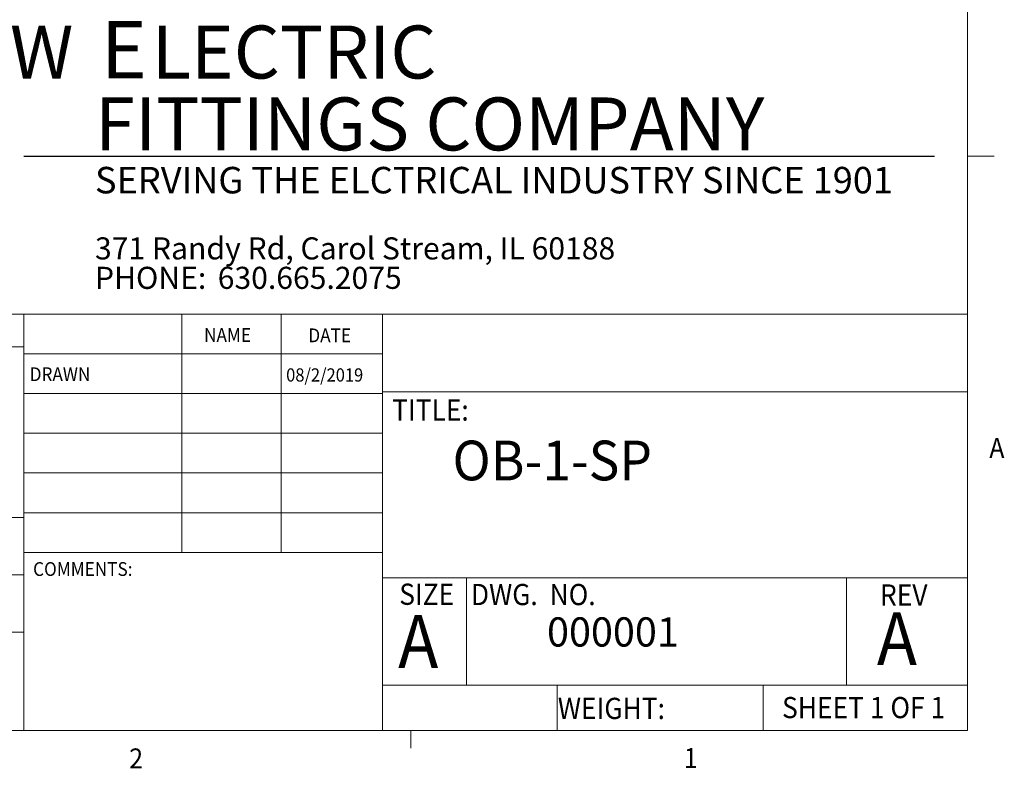
# Model space of a CAD drawing. Units: inches. Extents: x 0.1 to 10.9, y 0.1 to 8.5.
# Drawn here: x 8.5 to 10.8, y 0.2 to 1.9 of the extents above; entities that cross this region are included whole.
import ezdxf

# ---------------------------------------------------------------- set-up
doc = ezdxf.new("R2010")
doc.units = ezdxf.units.IN
doc.header["$MEASUREMENT"] = 0
for name, color, linetype in [('01) Title Block Copy', 7, 'Continuous'), ('01) Title Block Frame', 7, 'Continuous'), ('01) Title Block Header', 7, 'Continuous')]:
    doc.layers.add(name, color=color, linetype=linetype)
doc.styles.add('SLDTEXTSTYLE0', font='txt', dxfattribs={"width": 0.993})
doc.styles.add('SLDTEXTSTYLE1', font='Century Gothic Regular.ttf', dxfattribs={"width": 0.913})
doc.styles.add('SLDTEXTSTYLE2', font='Century Gothic Bold.ttf', dxfattribs={"width": 0.913})
doc.styles.add('SLDTEXTSTYLE3', font='Arial Bold.ttf', dxfattribs={"width": 0.948})
doc.styles.add('SLDTEXTSTYLE4', font='Arial Regular.ttf', dxfattribs={"width": 0.948})

msp = doc.modelspace()

# ---------------------------------------------------------------- linework, layer by layer
at = {"layer": '01) Title Block Frame', "linetype": 'Continuous', "lineweight": 0}
for p, q in [((10.75, 0.2488), (10.75, 8.3738)), ((10.75, 1.6033), (10.8125, 1.6033)), ((7.8341, 1.231), (10.75, 1.231)), ((8.5249, 1.231), (8.5249, 0.2488)), ((8.8969, 1.231), (8.8969, 0.6685)), ((9.1311, 1.231), (9.1311, 0.6685)), ((9.3706, 1.231), (9.3706, 0.2488)), ((8.5249, 1.1539), (7.8341, 1.1539)), ((8.5249, 1.1373), (9.3706, 1.1373)), ((9.3706, 1.0474), (10.75, 1.0474)), ((8.5249, 1.0435), (9.3706, 1.0435)), ((8.5249, 0.9498), (9.3706, 0.9498)), ((9.3706, 0.856), (8.5249, 0.856)), ((7.8341, 0.7507), (8.5249, 0.7507)), ((9.3706, 0.7623), (8.5249, 0.7623)), ((9.3706, 0.6685), (8.5249, 0.6685)), ((7.8341, 0.6157), (8.5249, 0.6157)), ((9.3706, 0.6088), (10.75, 0.6088)), ((9.5684, 0.6088), (9.5684, 0.3553)), ((10.464, 0.6088), (10.464, 0.3553)), ((7.8341, 0.4807), (8.5249, 0.4807)), ((9.3706, 0.3553), (10.75, 0.3553)), ((9.7822, 0.3553), (9.7822, 0.2488)), ((10.2682, 0.3553), (10.2682, 0.2488)), ((10.75, 0.2488), (0.25, 0.2488)), ((9.4375, 0.2488), (9.4375, 0.2064))]:
    msp.add_line(p, q, dxfattribs=at)
at = {"layer": '01) Title Block Header', "color": 7}
msp.add_line((8.5249, 1.6033), (10.6716, 1.6033), dxfattribs=at)

# ---------------------------------------------------------------- texts
at = {"layer": '01) Title Block Copy'}
for s, height, style, width, p in [('NAME', 0.0325, 'SLDTEXTSTYLE1', 0.913, (8.9496, 1.1652)), ('DATE', 0.0325, 'SLDTEXTSTYLE1', 0.913, (9.1955, 1.1644)), ('DRAWN', 0.0325, 'SLDTEXTSTYLE1', 0.913, (8.5385, 1.0727)), ('08/2/2019', 0.03125, 'SLDTEXTSTYLE1', 0.913, (9.1431, 1.0716)), ('TITLE:', 0.05, 'SLDTEXTSTYLE1', 0.913, (9.393, 0.9796)), ('OB-1-SP', 0.09375, 'SLDTEXTSTYLE3', 0.948, (9.5355, 0.8386)), ('COMMENTS:', 0.0325, 'SLDTEXTSTYLE1', 0.913, (8.5465, 0.6131)), ('SIZE', 0.05, 'SLDTEXTSTYLE1', 0.913, (9.4098, 0.5449)), ('DWG.  NO.', 0.05, 'SLDTEXTSTYLE1', 0.913, (9.5787, 0.5442)), ('REV', 0.05, 'SLDTEXTSTYLE1', 0.913, (10.5433, 0.5432)), ('A', 0.125, 'SLDTEXTSTYLE2', 0.913, (9.4072, 0.396)), ('000001', 0.0689, 'SLDTEXTSTYLE0', 0.993, (9.7582, 0.4465)), ('A', 0.125, 'SLDTEXTSTYLE1', 0.913, (10.5359, 0.4026)), ('WEIGHT:', 0.05, 'SLDTEXTSTYLE1', 0.913, (9.7837, 0.2756)), ('SHEET 1 OF 1', 0.05, 'SLDTEXTSTYLE1', 0.913, (10.3124, 0.2775))]:
    msp.add_text(s, height=height, dxfattribs=dict(at, style=style, width=width)).set_placement(p)
at = {"layer": '01) Title Block Frame', "style": 'SLDTEXTSTYLE1', "width": 0.913}
for s, p in [('A', (10.8012, 0.8917)), ('2', (8.7733, 0.1592)), ('1', (10.081, 0.1601))]:
    msp.add_text(s, height=0.0469, dxfattribs=at).set_placement(p)
at = {"layer": '01) Title Block Header', "color": 0, "attachment_point": 1}
for s, insert, char_height, style in [('LEW ', (8.2987, 1.9116), 0.125, 'SLDTEXTSTYLE4'), ('E', (8.7061, 1.9221), 0.1354, 'SLDTEXTSTYLE4'), ('LECTRIC', (8.8265, 1.9116), 0.125, 'SLDTEXTSTYLE4'), ('FITTINGS COMPANY', (8.6924, 1.742), 0.125, 'SLDTEXTSTYLE3'), ('SERVING THE ELCTRICAL INDUSTRY SINCE 1901', (8.6924, 1.5781), 0.0625, 'SLDTEXTSTYLE3'), ('371 Randy Rd, Carol Stream, IL 60188', (8.6924, 1.4119), 0.052083, 'SLDTEXTSTYLE4'), ('PHONE: ', (8.6924, 1.3424), 0.05208, 'SLDTEXTSTYLE3'), ('630.665.2075', (8.9818, 1.3424), 0.052083, 'SLDTEXTSTYLE4')]:
    msp.add_mtext(s, dxfattribs=dict(at, insert=insert, char_height=char_height, style=style))

doc.saveas('drawing.dxf')
